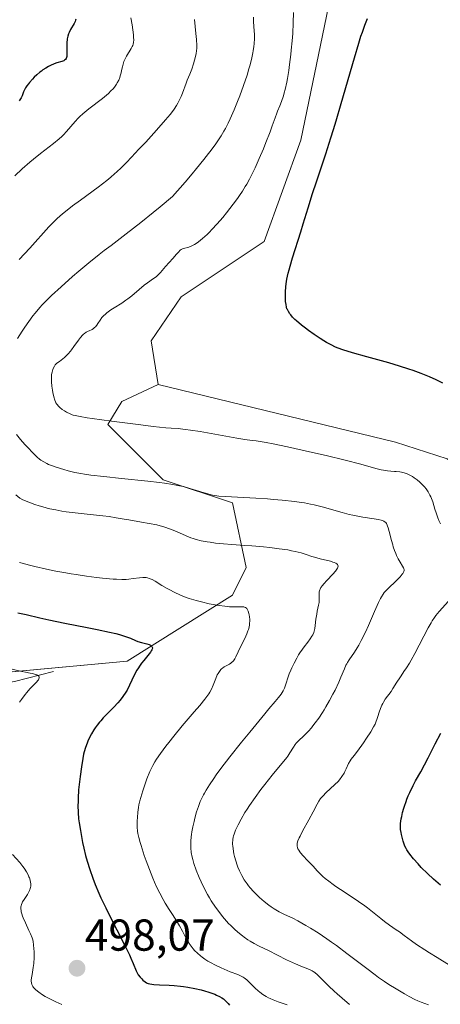
# Model space of a CAD drawing. Units: metres. Extents: x 632681 to 636172, y 4657969 to 4660348.
# Drawn here: x 633003 to 633098, y 4658707 to 4658928 of the extents above; entities that cross this region are included whole.
import ezdxf
from ezdxf.enums import TextEntityAlignment as Align

# ---------------------------------------------------------------- set-up
doc = ezdxf.new("R2010")
doc.units = ezdxf.units.M
doc.header["$MEASUREMENT"] = 0
for name, color, linetype, lineweight in [('Carátula', 7, 'Continuous', 5), ('Corriente natural lineal', 142, 'Continuous', 13), ('Cultivos herbáceos CxS', 92, 'Continuous', 0), ('Curva de nivel maestra', 36, 'Continuous', 30), ('Curva de nivel normal', 36, 'Continuous', 0), ('Matorral', 135, 'Continuous', 0), ('Matorral CxS', 135, 'Continuous', 0), ('Punto de cota en terreno', 7, 'Continuous', 0), ('Rótulo de punto de cota en terreno', 19, 'Continuous', 0), ('Suelo desnudo', 252, 'Continuous', 0), ('Suelo desnudo CxS', 43, 'Continuous', 0)]:
    doc.layers.add(name, color=color, linetype=linetype, lineweight=lineweight)
doc.styles.add('Arial', font='txt', dxfattribs={"height": 0.2})

# ---------------------------------------------------------------- blocks, each defined once
blk = doc.blocks.new('*U152')
at = {"layer": 'Matorral CxS', "color": 135, "linetype": 'Continuous', "lineweight": 0}
blk.add_polyline3d([(632801.63, 4658926.9, 477.39), (632821.28, 4658920.69, 478.76), (632840.93, 4658909.31, 479.21), (632862.65, 4658889.64, 480.7), (632878.16, 4658871.02, 482.71), (632902.98, 4658858.6, 484.29), (632920.57, 4658836.87, 481.45), (632929.88, 4658811, 485.6), (632947.46, 4658785.13, 489.54), (632964.01, 4658777.88, 485.48), (633027.26, 4658783.76, 499.04), (633050.88, 4658798.57, 505.51), (633053.99, 4658804.78, 507.72), (633050.88, 4658819.27, 514.43), (633035.37, 4658824.44, 514.82), (633022.96, 4658836.86, 519.51), (633026.06, 4658842.04, 521.22), (633034.2, 4658845.82, 522.28), (633087.49, 4658832.92, 522.54), (633099.07, 4658829.16, 522.75)], dxfattribs=at)
blk = doc.blocks.new('*U169')
at = {"layer": 'Curva de nivel normal', "color": 36, "linetype": 'Continuous', "lineweight": 0}
for points in [[(633077.2, 4658706.72, 510), (633075.51, 4658708.12, 510), (633074.43, 4658709.07, 510), (633073.75, 4658709.68, 510), (633072.53, 4658710.82, 510), (633069.97, 4658713.38, 510), (633069.36, 4658713.89, 510), (633069.04, 4658714.11, 510), (633068.82, 4658714.24, 510), (633068.35, 4658714.49, 510), (633067.84, 4658714.71, 510), (633066.65, 4658715.18, 510), (633065.02, 4658715.84, 510), (633063.06, 4658716.76, 510), (633058.99, 4658718.82, 510), (633058.2, 4658719.2, 510), (633056.77, 4658719.9, 510), (633055.79, 4658720.4, 510), (633054.85, 4658720.93, 510), (633054.38, 4658721.22, 510), (633053.55, 4658721.79, 510), (633053.12, 4658722.1, 510), (633052.48, 4658722.6, 510), (633051.51, 4658723.44, 510), (633050.53, 4658724.39, 510), (633050.03, 4658724.91, 510), (633049.14, 4658725.9, 510), (633048.7, 4658726.43, 510), (633048.03, 4658727.25, 510), (633047.06, 4658728.56, 510), (633046.14, 4658729.94, 510), (633045.71, 4658730.65, 510), (633045.29, 4658731.37, 510), (633044.52, 4658732.83, 510), (633043.84, 4658734.26, 510), (633043.44, 4658735.17, 510), (633042.76, 4658736.83, 510), (633042.22, 4658738.36, 510), (633041.97, 4658739.23, 510), (633041.83, 4658739.77, 510), (633041.65, 4658740.8, 510), (633041.55, 4658741.87, 510), (633041.53, 4658742.44, 510), (633041.55, 4658743.34, 510), (633041.64, 4658744.32, 510), (633041.71, 4658744.85, 510), (633041.8, 4658745.41, 510), (633042.02, 4658746.58, 510), (633042.29, 4658747.76, 510), (633042.48, 4658748.52, 510), (633042.86, 4658749.92, 510), (633043.26, 4658751.16, 510), (633043.5, 4658751.84, 510), (633043.67, 4658752.25, 510), (633044.01, 4658753, 510), (633044.39, 4658753.74, 510), (633044.61, 4658754.14, 510), (633045, 4658754.81, 510), (633045.76, 4658756.01, 510), (633046.69, 4658757.38, 510), (633047.27, 4658758.2, 510), (633048.31, 4658759.63, 510), (633050.33, 4658762.28, 510), (633052.92, 4658765.54, 510), (633054.77, 4658767.83, 510), (633058.18, 4658771.96, 510), (633059.08, 4658773.02, 510), (633060.5, 4658774.67, 510), (633061.26, 4658775.6, 510), (633061.83, 4658776.37, 510), (633062.06, 4658776.71, 510), (633062.25, 4658777.05, 510), (633062.55, 4658777.71, 510), (633062.71, 4658778.15, 510), (633063, 4658779.04, 510), (633063.22, 4658779.75, 510), (633063.65, 4658780.91, 510), (633063.99, 4658781.72, 510), (633064.23, 4658782.26, 510), (633064.74, 4658783.33, 510), (633065.34, 4658784.45, 510), (633065.75, 4658785.15, 510), (633066.03, 4658785.59, 510), (633066.59, 4658786.42, 510), (633067.02, 4658786.98, 510), (633067.83, 4658788.02, 510), (633068.36, 4658788.73, 510), (633068.75, 4658789.36, 510), (633068.92, 4658789.68, 510), (633069.13, 4658790.19, 510), (633069.29, 4658790.75, 510), (633069.36, 4658791.05, 510), (633069.47, 4658791.71, 510), (633069.65, 4658793.17, 510), (633069.81, 4658794.28, 510), (633069.95, 4658794.99, 510), (633070.24, 4658796.32, 510), (633070.35, 4658796.93, 510), (633070.38, 4658797.22, 510), (633070.39, 4658797.78, 510), (633070.35, 4658798.81, 510), (633070.38, 4658799.29, 510), (633070.43, 4658799.53, 510), (633070.5, 4658799.77, 510), (633070.57, 4658799.92, 510), (633070.74, 4658800.24, 510), (633071.09, 4658800.74, 510), (633071.38, 4658801.09, 510), (633072.11, 4658801.88, 510), (633073.44, 4658803.26, 510), (633074.03, 4658803.95, 510), (633074.33, 4658804.38, 510), (633074.45, 4658804.58, 510), (633074.56, 4658804.85, 510), (633074.59, 4658805.09, 510), (633074.55, 4658805.31, 510), (633074.45, 4658805.47, 510), (633074.35, 4658805.57, 510), (633074.08, 4658805.76, 510), (633073.73, 4658805.91, 510), (633073.46, 4658805.99, 510), (633072.88, 4658806.15, 510), (633070.59, 4658806.69, 510), (633069.34, 4658807.05, 510), (633068.75, 4658807.24, 510), (633067.48, 4658807.68, 510), (633066.34, 4658808.03, 510), (633064.97, 4658808.37, 510), (633064.18, 4658808.53, 510), (633063.3, 4658808.69, 510), (633061.36, 4658808.98, 510), (633059.29, 4658809.23, 510), (633057.9, 4658809.38, 510), (633055.28, 4658809.61, 510), (633053.58, 4658809.73, 510), (633050.76, 4658809.91, 510), (633048.9, 4658810.05, 510), (633047.08, 4658810.25, 510), (633045.92, 4658810.41, 510), (633045.2, 4658810.52, 510), (633043.91, 4658810.76, 510), (633042.75, 4658811.03, 510), (633042.05, 4658811.25, 510), (633041.57, 4658811.42, 510), (633040.48, 4658811.87, 510), (633038.31, 4658812.82, 510), (633036.98, 4658813.35, 510), (633035.5, 4658813.85, 510), (633034.71, 4658814.09, 510), (633033.89, 4658814.3, 510), (633032.19, 4658814.67, 510), (633030.51, 4658814.97, 510), (633027.63, 4658815.43, 510), (633026.58, 4658815.61, 510), (633024.83, 4658815.93, 510), (633023.23, 4658816.17, 510), (633021.78, 4658816.34, 510), (633018.28, 4658816.72, 510), (633015.62, 4658817.02, 510), (633013.54, 4658817.28, 510), (633012.59, 4658817.43, 510), (633011.25, 4658817.67, 510), (633009.94, 4658817.94, 510), (633009.28, 4658818.1, 510), (633008.09, 4658818.42, 510), (633007.49, 4658818.6, 510), (633006.58, 4658818.89, 510), (633005.21, 4658819.39, 510), (633003.86, 4658819.97, 510), (633003.2, 4658820.29, 510), (633002.28, 4658821.04, 510)], [(633003.05, 4658873.84, 510), (633005.4, 4658876.4, 510), (633006.63, 4658877.77, 510), (633008.48, 4658879.87, 510), (633009.69, 4658881.19, 510), (633010.89, 4658882.42, 510), (633011.58, 4658883.07, 510), (633012.77, 4658884.12, 510), (633014.18, 4658885.27, 510), (633014.98, 4658885.89, 510), (633016.78, 4658887.22, 510), (633020.77, 4658890.13, 510), (633022.71, 4658891.62, 510), (633023.61, 4658892.35, 510), (633024.45, 4658893.08, 510), (633024.98, 4658893.55, 510), (633025.95, 4658894.46, 510), (633027.22, 4658895.74, 510), (633029.13, 4658897.82, 510), (633029.82, 4658898.54, 510), (633030.85, 4658899.57, 510), (633031.49, 4658900.23, 510), (633033.82, 4658902.9, 510), (633035.9, 4658905.18, 510), (633036.93, 4658906.39, 510), (633037.24, 4658906.8, 510), (633037.83, 4658907.62, 510), (633038.35, 4658908.43, 510), (633038.66, 4658908.97, 510), (633039.2, 4658910.03, 510), (633039.38, 4658910.42, 510), (633039.69, 4658911.2, 510), (633040.49, 4658913.41, 510), (633040.76, 4658914.1, 510), (633041.33, 4658915.48, 510), (633041.75, 4658916.59, 510), (633042.14, 4658917.79, 510), (633042.37, 4658918.6, 510), (633042.73, 4658920.04, 510), (633042.86, 4658920.81, 510), (633042.9, 4658921.19, 510), (633042.91, 4658921.86, 510), (633042.81, 4658923.26, 510), (633042.68, 4658924.59, 510), (633042.35, 4658927.73, 510)]]:
    blk.add_polyline3d(points, dxfattribs=at)
blk = doc.blocks.new('*U172')
at = {"layer": 'Curva de nivel normal', "color": 36, "linetype": 'Continuous', "lineweight": 0}
for points in [[(633055.62, 4658928.25, 515), (633055.64, 4658927.37, 515), (633055.71, 4658926.07, 515), (633055.81, 4658924.34, 515), (633055.82, 4658923.47, 515), (633055.77, 4658922.3, 515), (633055.71, 4658921.69, 515), (633055.57, 4658920.73, 515), (633055.48, 4658920.22, 515), (633055.26, 4658919.15, 515), (633054.86, 4658917.55, 515), (633054.61, 4658916.68, 515), (633054.18, 4658915.27, 515), (633053.4, 4658912.92, 515), (633052.54, 4658910.58, 515), (633052.05, 4658909.35, 515), (633051.26, 4658907.44, 515), (633050.38, 4658905.47, 515), (633049.91, 4658904.49, 515), (633049.31, 4658903.3, 515), (633048.97, 4658902.67, 515), (633048.37, 4658901.65, 515), (633047.62, 4658900.5, 515), (633047.18, 4658899.86, 515), (633046.14, 4658898.43, 515), (633045.53, 4658897.63, 515), (633044.49, 4658896.3, 515), (633042.83, 4658894.26, 515), (633041.87, 4658893.12, 515), (633040.26, 4658891.23, 515), (633037.42, 4658887.98, 515), (633034.71, 4658885.72, 515), (633033.1, 4658884.4, 515), (633030.33, 4658882.16, 515), (633027.03, 4658879.6, 515), (633023.64, 4658877.05, 515), (633022.13, 4658875.9, 515), (633020.99, 4658875.01, 515), (633018.69, 4658873.16, 515), (633016.45, 4658871.28, 515), (633015.01, 4658870.05, 515), (633012.42, 4658867.76, 515), (633010.31, 4658865.8, 515), (633009.4, 4658864.92, 515), (633008.2, 4658863.67, 515), (633007.64, 4658863.07, 515), (633006.61, 4658861.86, 515), (633006.12, 4658861.24, 515), (633005.17, 4658859.97, 515), (633004.28, 4658858.69, 515), (633003.72, 4658857.83, 515), (633002.67, 4658856.14, 515)], [(633002.45, 4658834.58, 515), (633003.35, 4658833.49, 515), (633004.31, 4658832.39, 515), (633004.94, 4658831.69, 515), (633006.09, 4658830.46, 515), (633007.07, 4658829.5, 515), (633007.59, 4658829.06, 515), (633007.9, 4658828.83, 515), (633008.53, 4658828.44, 515), (633009.24, 4658828.08, 515), (633009.63, 4658827.91, 515), (633010.27, 4658827.64, 515), (633011.36, 4658827.25, 515), (633013.08, 4658826.72, 515), (633014.03, 4658826.46, 515), (633015.5, 4658826.11, 515), (633016.9, 4658825.83, 515), (633017.7, 4658825.69, 515), (633019.13, 4658825.49, 515), (633022.04, 4658825.15, 515), (633026.03, 4658824.74, 515), (633031.9, 4658824.12, 515), (633034.52, 4658823.82, 515), (633035.64, 4658823.67, 515), (633037.54, 4658823.38, 515), (633039.05, 4658823.09, 515), (633039.9, 4658822.91, 515), (633041.35, 4658822.52, 515), (633042.8, 4658822.07, 515), (633044.56, 4658821.5, 515), (633045.37, 4658821.26, 515), (633046.42, 4658821.01, 515), (633046.96, 4658820.91, 515), (633047.82, 4658820.79, 515), (633049.33, 4658820.66, 515), (633056.14, 4658820.32, 515), (633058.75, 4658820.14, 515), (633060.1, 4658820.04, 515), (633062.08, 4658819.86, 515), (633064.81, 4658819.56, 515), (633066.36, 4658819.35, 515), (633067.07, 4658819.24, 515), (633068.4, 4658818.99, 515), (633069.26, 4658818.8, 515), (633071.02, 4658818.36, 515), (633075.54, 4658817.08, 515), (633077.12, 4658816.68, 515), (633077.9, 4658816.5, 515), (633078.66, 4658816.34, 515), (633080.13, 4658816.07, 515), (633082.67, 4658815.69, 515), (633083.64, 4658815.53, 515), (633084.31, 4658815.38, 515), (633084.58, 4658815.3, 515), (633084.91, 4658815.15, 515), (633085.19, 4658814.95, 515), (633085.3, 4658814.83, 515), (633085.46, 4658814.62, 515), (633085.55, 4658814.45, 515), (633085.73, 4658814.05, 515), (633085.86, 4658813.69, 515), (633086.11, 4658812.82, 515), (633086.61, 4658810.84, 515), (633086.87, 4658809.87, 515), (633087, 4658809.42, 515), (633087.27, 4658808.61, 515), (633087.55, 4658807.9, 515), (633087.74, 4658807.47, 515), (633088.13, 4658806.69, 515), (633088.57, 4658805.93, 515), (633089.1, 4658805.08, 515), (633089.29, 4658804.72, 515), (633089.4, 4658804.43, 515), (633089.43, 4658804.29, 515), (633089.43, 4658804.07, 515), (633089.37, 4658803.83, 515), (633089.31, 4658803.7, 515), (633089.14, 4658803.41, 515), (633089.02, 4658803.25, 515), (633088.8, 4658802.98, 515), (633088.53, 4658802.67, 515), (633087.86, 4658801.98, 515), (633085.66, 4658799.85, 515), (633084.98, 4658799.13, 515), (633084.71, 4658798.79, 515), (633084.32, 4658798.19, 515), (633084.12, 4658797.82, 515), (633083.67, 4658796.89, 515), (633082.79, 4658794.91, 515), (633081.41, 4658791.75, 515), (633080.73, 4658790.24, 515), (633079.81, 4658788.35, 515), (633079.26, 4658787.33, 515), (633078.92, 4658786.74, 515), (633078.29, 4658785.74, 515), (633077.07, 4658784.04, 515), (633076.72, 4658783.47, 515), (633076.54, 4658783.16, 515), (633076.38, 4658782.82, 515), (633076.04, 4658782.05, 515), (633075.25, 4658780.15, 515), (633074.75, 4658779, 515), (633073.92, 4658777.26, 515), (633073.45, 4658776.33, 515), (633072.69, 4658774.91, 515), (633071.89, 4658773.52, 515), (633071.49, 4658772.84, 515), (633071.08, 4658772.2, 515), (633070.28, 4658770.98, 515), (633069.48, 4658769.88, 515), (633068.96, 4658769.22, 515), (633068.62, 4658768.8, 515), (633067.96, 4658768.06, 515), (633067.6, 4658767.68, 515), (633066.91, 4658767.01, 515), (633065.69, 4658765.87, 515), (633065.19, 4658765.32, 515), (633064.97, 4658765.03, 515), (633064.57, 4658764.44, 515), (633063.79, 4658763.15, 515), (633063.33, 4658762.46, 515), (633063.07, 4658762.1, 515), (633062.45, 4658761.34, 515), (633060.83, 4658759.42, 515), (633059.78, 4658758.16, 515), (633058.15, 4658756.08, 515), (633057.27, 4658754.92, 515), (633055.97, 4658753.14, 515), (633054.74, 4658751.39, 515), (633054.18, 4658750.56, 515), (633053.68, 4658749.76, 515), (633052.82, 4658748.31, 515), (633052.15, 4658747.03, 515), (633051.79, 4658746.27, 515), (633051.59, 4658745.8, 515), (633051.28, 4658744.95, 515), (633051.15, 4658744.52, 515), (633051.08, 4658744.26, 515), (633050.98, 4658743.75, 515), (633050.95, 4658743.51, 515), (633050.92, 4658743.04, 515), (633050.93, 4658742.58, 515), (633050.95, 4658742.27, 515), (633051.03, 4658741.61, 515), (633051.24, 4658740.5, 515), (633051.37, 4658739.9, 515), (633051.63, 4658738.96, 515), (633051.94, 4658738, 515), (633052.12, 4658737.52, 515), (633052.48, 4658736.67, 515), (633052.68, 4658736.25, 515), (633053.01, 4658735.62, 515), (633053.55, 4658734.7, 515), (633054.17, 4658733.8, 515), (633054.51, 4658733.35, 515), (633054.87, 4658732.91, 515), (633055.63, 4658732.06, 515), (633056.43, 4658731.25, 515), (633056.97, 4658730.74, 515), (633058.04, 4658729.81, 515), (633059.06, 4658729, 515), (633059.56, 4658728.64, 515), (633060.29, 4658728.15, 515), (633060.65, 4658727.92, 515), (633061.39, 4658727.5, 515), (633062.56, 4658726.92, 515), (633064.42, 4658726.04, 515), (633065.56, 4658725.46, 515), (633067.36, 4658724.46, 515), (633068.4, 4658723.85, 515), (633070.12, 4658722.76, 515), (633072.06, 4658721.46, 515), (633073.12, 4658720.71, 515), (633074.23, 4658719.91, 515), (633076.55, 4658718.18, 515), (633081.05, 4658714.75, 515), (633082.92, 4658713.34, 515), (633083.7, 4658712.77, 515), (633084.99, 4658711.87, 515), (633085.99, 4658711.22, 515), (633087.65, 4658710.21, 515), (633089.48, 4658709.09, 515), (633090.58, 4658708.48, 515), (633091.84, 4658707.84, 515), (633092.54, 4658707.53, 515), (633093.28, 4658707.21, 515), (633094.87, 4658706.61, 515)]]:
    blk.add_polyline3d(points, dxfattribs=at)
blk = doc.blocks.new('*U185')
at = {"layer": 'Curva de nivel normal', "color": 36, "linetype": 'Continuous', "lineweight": 0}
for points in [[(633099.64, 4658715.55, 520), (633096.84, 4658717.21, 520), (633095.12, 4658718.29, 520), (633094.06, 4658718.96, 520), (633092.22, 4658720.19, 520), (633091.12, 4658720.96, 520), (633089.43, 4658722.21, 520), (633088.38, 4658723, 520), (633087.67, 4658723.49, 520), (633086.18, 4658724.51, 520), (633085.01, 4658725.36, 520), (633084.2, 4658726.01, 520), (633082.35, 4658727.51, 520), (633081.23, 4658728.37, 520), (633080.6, 4658728.83, 520), (633079.2, 4658729.8, 520), (633076.18, 4658731.8, 520), (633074.11, 4658733.18, 520), (633073.52, 4658733.59, 520), (633072.51, 4658734.34, 520), (633071.68, 4658735.01, 520), (633071.21, 4658735.41, 520), (633070.41, 4658736.16, 520), (633069.9, 4658736.7, 520), (633068.98, 4658737.73, 520), (633068.28, 4658738.5, 520), (633067.78, 4658739.02, 520), (633066.78, 4658740.04, 520), (633066.17, 4658740.73, 520), (633066.01, 4658740.93, 520), (633065.77, 4658741.31, 520), (633065.6, 4658741.66, 520), (633065.53, 4658741.87, 520), (633065.44, 4658742.27, 520), (633065.41, 4658742.53, 520), (633065.42, 4658742.67, 520), (633065.46, 4658742.92, 520), (633065.6, 4658743.4, 520), (633065.89, 4658744.08, 520), (633066.09, 4658744.51, 520), (633066.64, 4658745.59, 520), (633068.03, 4658748.14, 520), (633069, 4658749.94, 520), (633069.89, 4658751.66, 520), (633070.27, 4658752.31, 520), (633070.69, 4658752.91, 520), (633070.94, 4658753.22, 520), (633071.23, 4658753.53, 520), (633071.87, 4658754.18, 520), (633073.88, 4658756.04, 520), (633074.59, 4658756.75, 520), (633074.94, 4658757.15, 520), (633075.48, 4658757.86, 520), (633075.94, 4658758.58, 520), (633076.15, 4658758.96, 520), (633076.44, 4658759.55, 520), (633076.98, 4658760.79, 520), (633077.29, 4658761.37, 520), (633077.53, 4658761.74, 520), (633078.19, 4658762.59, 520), (633078.93, 4658763.55, 520), (633080.28, 4658765.42, 520), (633080.99, 4658766.45, 520), (633081.93, 4658767.88, 520), (633082.59, 4658769, 520), (633082.9, 4658769.62, 520), (633083.07, 4658770.02, 520), (633083.38, 4658770.84, 520), (633083.53, 4658771.31, 520), (633083.86, 4658772.32, 520), (633084.13, 4658773.1, 520), (633084.45, 4658773.86, 520), (633084.62, 4658774.22, 520), (633084.8, 4658774.56, 520), (633085.19, 4658775.19, 520), (633086.49, 4658776.97, 520), (633086.92, 4658777.63, 520), (633087.77, 4658779.01, 520), (633088.43, 4658780.04, 520), (633088.73, 4658780.48, 520), (633089.39, 4658781.4, 520), (633089.96, 4658782.24, 520), (633090.62, 4658783.31, 520), (633090.99, 4658783.95, 520), (633091.83, 4658785.47, 520), (633094.85, 4658791.21, 520), (633095.48, 4658792.34, 520), (633095.75, 4658792.8, 520), (633096.25, 4658793.56, 520), (633096.57, 4658794, 520), (633097.29, 4658794.86, 520), (633099.41, 4658797.22, 520)], [(633097.61, 4658814.53, 520), (633097.24, 4658815.33, 520), (633097.02, 4658815.88, 520), (633096.61, 4658817, 520), (633096.34, 4658817.84, 520), (633095.85, 4658819.46, 520), (633095.57, 4658820.25, 520), (633095.4, 4658820.63, 520), (633095.22, 4658821, 520), (633094.82, 4658821.72, 520), (633094.35, 4658822.4, 520), (633094.01, 4658822.83, 520), (633093.77, 4658823.11, 520), (633093.27, 4658823.64, 520), (633092.98, 4658823.92, 520), (633092.36, 4658824.43, 520), (633091.72, 4658824.89, 520), (633091.29, 4658825.16, 520), (633091, 4658825.33, 520), (633090.42, 4658825.61, 520), (633090.1, 4658825.75, 520), (633089.47, 4658825.97, 520), (633088.85, 4658826.13, 520), (633088.44, 4658826.21, 520), (633087.64, 4658826.31, 520), (633087.26, 4658826.33, 520), (633086.43, 4658826.38, 520), (633085.7, 4658826.46, 520), (633084.81, 4658826.6, 520), (633084.29, 4658826.7, 520), (633083.06, 4658827.01, 520), (633079.69, 4658827.92, 520), (633076.22, 4658828.83, 520), (633071.92, 4658829.87, 520), (633068.86, 4658830.57, 520), (633063.22, 4658831.82, 520), (633060.07, 4658832.48, 520), (633058.47, 4658832.79, 520), (633057.6, 4658832.95, 520), (633056.19, 4658833.18, 520), (633055.35, 4658833.29, 520), (633053.69, 4658833.5, 520), (633051.91, 4658833.77, 520), (633043.63, 4658835.25, 520), (633041.49, 4658835.6, 520), (633040.39, 4658835.76, 520), (633039.77, 4658835.83, 520), (633038.71, 4658835.93, 520), (633037.14, 4658836.03, 520), (633035.95, 4658836.12, 520), (633033.12, 4658836.42, 520), (633030.32, 4658836.75, 520), (633023.73, 4658837.59, 520), (633019.4, 4658838.19, 520), (633018.31, 4658838.36, 520), (633016.69, 4658838.63, 520), (633015.63, 4658838.84, 520), (633015.16, 4658838.97, 520), (633014.91, 4658839.05, 520), (633014.49, 4658839.21, 520), (633013.62, 4658839.64, 520), (633013.21, 4658839.88, 520), (633012.65, 4658840.25, 520), (633012.18, 4658840.64, 520), (633011.91, 4658840.89, 520), (633011.48, 4658841.4, 520), (633011.26, 4658841.74, 520), (633011.16, 4658841.93, 520), (633011.02, 4658842.29, 520), (633010.8, 4658843.05, 520), (633010.59, 4658844.01, 520), (633010.49, 4658844.57, 520), (633010.36, 4658845.48, 520), (633010.28, 4658846.41, 520), (633010.26, 4658846.88, 520), (633010.27, 4658847.68, 520), (633010.31, 4658848.06, 520), (633010.41, 4658848.63, 520), (633010.57, 4658849.18, 520), (633010.68, 4658849.44, 520), (633010.97, 4658849.96, 520), (633011.14, 4658850.22, 520), (633011.45, 4658850.59, 520), (633012.09, 4658851.02, 520), (633012.47, 4658851.31, 520), (633013.17, 4658851.88, 520), (633013.48, 4658852.16, 520), (633014.03, 4658852.73, 520), (633014.52, 4658853.28, 520), (633014.8, 4658853.64, 520), (633015.33, 4658854.35, 520), (633016.34, 4658855.78, 520), (633016.79, 4658856.39, 520), (633017.23, 4658856.9, 520), (633017.44, 4658857.11, 520), (633017.66, 4658857.29, 520), (633018.09, 4658857.57, 520), (633018.37, 4658857.71, 520), (633018.9, 4658857.94, 520), (633019.26, 4658858.09, 520), (633019.42, 4658858.18, 520), (633019.71, 4658858.37, 520), (633019.96, 4658858.59, 520), (633020.13, 4658858.76, 520), (633020.44, 4658859.16, 520), (633020.68, 4658859.5, 520), (633021.18, 4658860.25, 520), (633021.61, 4658860.83, 520), (633022.04, 4658861.32, 520), (633022.3, 4658861.56, 520), (633022.74, 4658861.94, 520), (633023.6, 4658862.56, 520), (633024.32, 4658863.03, 520), (633026.04, 4658864.11, 520), (633026.95, 4658864.72, 520), (633027.4, 4658865.05, 520), (633028.28, 4658865.73, 520), (633029.94, 4658867.12, 520), (633031.1, 4658868.08, 520), (633031.84, 4658868.63, 520), (633033.18, 4658869.58, 520), (633033.77, 4658870.02, 520), (633034.04, 4658870.25, 520), (633034.29, 4658870.48, 520), (633034.74, 4658870.96, 520), (633035.87, 4658872.33, 520), (633037.52, 4658874.11, 520), (633038.33, 4658875.09, 520), (633038.76, 4658875.55, 520), (633039.19, 4658875.94, 520), (633039.42, 4658876.1, 520), (633039.56, 4658876.18, 520), (633039.87, 4658876.31, 520), (633040.18, 4658876.41, 520), (633040.87, 4658876.59, 520), (633041.45, 4658876.77, 520), (633041.78, 4658876.91, 520), (633042.4, 4658877.24, 520), (633042.74, 4658877.46, 520), (633043.29, 4658877.84, 520), (633044.19, 4658878.57, 520), (633045.2, 4658879.49, 520), (633045.74, 4658880.03, 520), (633046.3, 4658880.61, 520), (633047.49, 4658881.91, 520), (633048.72, 4658883.33, 520), (633049.53, 4658884.32, 520), (633051.09, 4658886.3, 520), (633052.04, 4658887.58, 520), (633052.49, 4658888.22, 520), (633053.14, 4658889.2, 520), (633053.78, 4658890.22, 520), (633054.09, 4658890.76, 520), (633054.72, 4658891.88, 520), (633055.03, 4658892.47, 520), (633055.5, 4658893.41, 520), (633055.98, 4658894.42, 520), (633056.93, 4658896.55, 520), (633057.85, 4658898.72, 520), (633058.4, 4658900.1, 520), (633059.33, 4658902.5, 520), (633059.82, 4658903.84, 520), (633060.45, 4658905.64, 520), (633060.84, 4658906.69, 520), (633061.04, 4658907.18, 520), (633061.52, 4658908.33, 520), (633061.92, 4658909.36, 520), (633062.32, 4658910.59, 520), (633062.52, 4658911.28, 520), (633062.71, 4658912.03, 520), (633063.08, 4658913.7, 520), (633063.24, 4658914.52, 520), (633063.53, 4658916.25, 520), (633063.73, 4658917.64, 520), (633064, 4658919.85, 520), (633064.11, 4658920.87, 520), (633064.3, 4658922.97, 520), (633064.42, 4658924.58, 520), (633064.56, 4658926.98, 520), (633064.63, 4658929.33, 520)]]:
    blk.add_polyline3d(points, dxfattribs=at)
blk = doc.blocks.new('*U191')
at = {"layer": 'Curva de nivel normal', "color": 36, "linetype": 'Continuous', "lineweight": 0}
for points in [[(633001.42, 4658781.95, 495), (633003.6, 4658781.46, 495), (633004.42, 4658781.3, 495), (633005.53, 4658781.08, 495), (633006.05, 4658780.96, 495), (633006.72, 4658780.77, 495), (633006.98, 4658780.67, 495), (633007.23, 4658780.53, 495), (633007.33, 4658780.46, 495), (633007.44, 4658780.34, 495), (633007.5, 4658780.21, 495), (633007.52, 4658780.03, 495), (633007.45, 4658779.78, 495), (633007.33, 4658779.57, 495), (633007.22, 4658779.41, 495), (633006.92, 4658779.06, 495), (633005.43, 4658777.51, 495), (633004.75, 4658776.72, 495), (633004.37, 4658776.25, 495), (633003.56, 4658775.16, 495), (633003.13, 4658774.53, 495)], [(633001.55, 4658740.36, 495), (633003.16, 4658738.56, 495), (633003.87, 4658737.68, 495), (633004.17, 4658737.27, 495), (633004.67, 4658736.5, 495), (633005.04, 4658735.8, 495), (633005.23, 4658735.36, 495), (633005.33, 4658735.09, 495), (633005.49, 4658734.57, 495), (633005.59, 4658734.09, 495), (633005.62, 4658733.86, 495), (633005.64, 4658733.53, 495), (633005.62, 4658733.2, 495), (633005.59, 4658733.03, 495), (633005.5, 4658732.69, 495), (633005.45, 4658732.52, 495), (633005.33, 4658732.25, 495), (633005.19, 4658731.98, 495), (633004.86, 4658731.4, 495), (633004.12, 4658730.27, 495), (633003.81, 4658729.77, 495), (633003.7, 4658729.55, 495), (633003.53, 4658729.15, 495), (633003.45, 4658728.81, 495), (633003.42, 4658728.6, 495), (633003.42, 4658728.19, 495), (633003.45, 4658727.76, 495), (633003.5, 4658727.51, 495), (633003.61, 4658727.06, 495), (633003.8, 4658726.51, 495), (633003.92, 4658726.18, 495), (633004.44, 4658725, 495), (633005.23, 4658723.29, 495), (633005.57, 4658722.54, 495), (633005.93, 4658721.67, 495), (633006.07, 4658721.18, 495), (633006.15, 4658720.86, 495), (633006.25, 4658720.12, 495), (633006.34, 4658719.17, 495), (633006.37, 4658718.62, 495), (633006.39, 4658717.75, 495), (633006.37, 4658716.83, 495), (633006.34, 4658716.38, 495), (633006.3, 4658715.92, 495), (633006.19, 4658715.03, 495), (633005.91, 4658713.4, 495), (633005.8, 4658712.7, 495), (633005.74, 4658712.15, 495), (633005.73, 4658711.9, 495), (633005.76, 4658711.55, 495), (633005.84, 4658711.21, 495), (633005.91, 4658711.04, 495), (633006.09, 4658710.71, 495), (633006.22, 4658710.54, 495), (633006.45, 4658710.28, 495), (633006.74, 4658710.01, 495), (633007.45, 4658709.45, 495), (633008.29, 4658708.88, 495), (633008.88, 4658708.52, 495), (633010.06, 4658707.87, 495), (633011.27, 4658707.3, 495), (633012.6, 4658706.73, 495)]]:
    blk.add_polyline3d(points, dxfattribs=at)
blk = doc.blocks.new('*U192')
at = {"layer": 'Curva de nivel normal', "color": 36, "linetype": 'Continuous', "lineweight": 0}
for points in [[(633028.07, 4658928.11, 505), (633028.36, 4658926.55, 505), (633028.54, 4658925.38, 505), (633028.67, 4658924.3, 505), (633028.71, 4658923.83, 505), (633028.74, 4658923.05, 505), (633028.72, 4658922.73, 505), (633028.69, 4658922.54, 505), (633028.62, 4658922.19, 505), (633028.52, 4658921.87, 505), (633028.42, 4658921.67, 505), (633028.2, 4658921.25, 505), (633027.14, 4658919.53, 505), (633026.8, 4658918.91, 505), (633026.53, 4658918.31, 505), (633026.34, 4658917.71, 505), (633026.19, 4658917.11, 505), (633026, 4658916.25, 505), (633025.9, 4658915.78, 505), (633025.72, 4658915.09, 505), (633025.6, 4658914.72, 505), (633025.37, 4658914.14, 505), (633025.06, 4658913.53, 505), (633024.87, 4658913.21, 505), (633024.4, 4658912.55, 505), (633024.11, 4658912.21, 505), (633023.62, 4658911.69, 505), (633023.05, 4658911.15, 505), (633022.63, 4658910.78, 505), (633021.7, 4658910.04, 505), (633018.69, 4658907.72, 505), (633017.74, 4658906.94, 505), (633017.3, 4658906.55, 505), (633016.68, 4658905.97, 505), (633016.29, 4658905.58, 505), (633015.58, 4658904.82, 505), (633013.64, 4658902.57, 505), (633012.96, 4658901.85, 505), (633012.6, 4658901.49, 505), (633012.03, 4658900.96, 505), (633010.76, 4658899.91, 505), (633007.85, 4658897.66, 505), (633006.25, 4658896.39, 505), (633005.41, 4658895.69, 505), (633003.72, 4658894.21, 505), (633002.03, 4658892.67, 505)], [(633003.13, 4658805.91, 505), (633004.56, 4658805.48, 505), (633005.37, 4658805.26, 505), (633006.53, 4658804.96, 505), (633009.14, 4658804.37, 505), (633011.28, 4658803.94, 505), (633013.53, 4658803.53, 505), (633014.68, 4658803.34, 505), (633015.85, 4658803.16, 505), (633018.16, 4658802.83, 505), (633020.38, 4658802.55, 505), (633021.76, 4658802.4, 505), (633024.14, 4658802.18, 505), (633024.87, 4658802.14, 505), (633026.09, 4658802.09, 505), (633027.06, 4658802.1, 505), (633027.61, 4658802.14, 505), (633028.59, 4658802.26, 505), (633030.05, 4658802.47, 505), (633030.78, 4658802.52, 505), (633031.26, 4658802.51, 505), (633031.5, 4658802.49, 505), (633031.85, 4658802.43, 505), (633032.2, 4658802.33, 505), (633032.43, 4658802.25, 505), (633032.88, 4658802.05, 505), (633033.57, 4658801.67, 505), (633035.08, 4658800.73, 505), (633036.23, 4658800.06, 505), (633036.84, 4658799.72, 505), (633037.79, 4658799.23, 505), (633039.24, 4658798.55, 505), (633040.52, 4658798.03, 505), (633041.17, 4658797.8, 505), (633042.2, 4658797.47, 505), (633042.75, 4658797.32, 505), (633043.92, 4658797.02, 505), (633045.65, 4658796.64, 505), (633046.55, 4658796.46, 505), (633047.89, 4658796.24, 505), (633049.16, 4658796.06, 505), (633049.73, 4658796.01, 505), (633050.27, 4658795.97, 505), (633051.2, 4658795.93, 505), (633052.6, 4658795.95, 505), (633053.12, 4658795.95, 505), (633053.49, 4658795.91, 505), (633053.64, 4658795.87, 505), (633053.85, 4658795.78, 505), (633054.04, 4658795.64, 505), (633054.12, 4658795.56, 505), (633054.23, 4658795.4, 505), (633054.3, 4658795.27, 505), (633054.44, 4658794.97, 505), (633054.6, 4658794.46, 505), (633054.66, 4658794.16, 505), (633054.74, 4658793.66, 505), (633054.78, 4658793.11, 505), (633054.78, 4658792.82, 505), (633054.75, 4658792.2, 505), (633054.71, 4658791.88, 505), (633054.62, 4658791.38, 505), (633054.48, 4658790.88, 505), (633054.37, 4658790.53, 505), (633054.11, 4658789.84, 505), (633053.66, 4658788.81, 505), (633052.72, 4658786.93, 505), (633052.17, 4658785.82, 505), (633051.64, 4658784.72, 505), (633051.41, 4658784.3, 505), (633051.11, 4658783.85, 505), (633050.96, 4658783.66, 505), (633050.71, 4658783.42, 505), (633050.57, 4658783.3, 505), (633050.25, 4658783.1, 505), (633049.07, 4658782.46, 505), (633048.66, 4658782.19, 505), (633048.47, 4658782.03, 505), (633048.29, 4658781.86, 505), (633047.96, 4658781.46, 505), (633047.66, 4658780.99, 505), (633047.47, 4658780.64, 505), (633047.14, 4658779.84, 505), (633046.59, 4658778.37, 505), (633046.17, 4658777.47, 505), (633045.79, 4658776.78, 505), (633045.56, 4658776.42, 505), (633045.16, 4658775.83, 505), (633044.7, 4658775.2, 505), (633043.6, 4658773.83, 505), (633042.34, 4658772.34, 505), (633040.54, 4658770.27, 505), (633039.64, 4658769.23, 505), (633037.76, 4658766.95, 505), (633036.63, 4658765.52, 505), (633035.95, 4658764.64, 505), (633034.78, 4658763.06, 505), (633033.88, 4658761.76, 505), (633033.51, 4658761.19, 505), (633033.03, 4658760.35, 505), (633032.8, 4658759.91, 505), (633032.37, 4658758.99, 505), (633031.71, 4658757.37, 505), (633031.28, 4658756.21, 505), (633030.76, 4658754.65, 505), (633030.53, 4658753.9, 505), (633030.12, 4658752.39, 505), (633029.92, 4658751.48, 505), (633029.82, 4658750.91, 505), (633029.66, 4658749.83, 505), (633029.55, 4658748.68, 505), (633029.51, 4658747.95, 505), (633029.51, 4658747.47, 505), (633029.53, 4658746.53, 505), (633029.61, 4658745.6, 505), (633029.68, 4658745.08, 505), (633029.87, 4658744.18, 505), (633030.18, 4658743.04, 505), (633030.38, 4658742.36, 505), (633031.09, 4658740.17, 505), (633031.53, 4658738.93, 505), (633032.25, 4658736.99, 505), (633033.02, 4658735.07, 505), (633033.42, 4658734.15, 505), (633033.81, 4658733.29, 505), (633034.59, 4658731.7, 505), (633035.34, 4658730.29, 505), (633035.82, 4658729.46, 505), (633036.72, 4658728, 505), (633037.59, 4658726.65, 505), (633038.59, 4658725.11, 505), (633039.04, 4658724.36, 505), (633039.69, 4658723.14, 505), (633040.52, 4658721.51, 505), (633040.95, 4658720.76, 505), (633041.17, 4658720.41, 505), (633041.63, 4658719.78, 505), (633042.1, 4658719.2, 505), (633042.41, 4658718.85, 505), (633043.06, 4658718.21, 505), (633043.72, 4658717.61, 505), (633044.08, 4658717.32, 505), (633044.68, 4658716.89, 505), (633045.4, 4658716.44, 505), (633045.81, 4658716.2, 505), (633047.26, 4658715.45, 505), (633048.33, 4658714.94, 505), (633049.05, 4658714.62, 505), (633050.42, 4658714.05, 505), (633052.13, 4658713.4, 505), (633052.85, 4658713.08, 505), (633053.3, 4658712.84, 505), (633053.52, 4658712.71, 505), (633053.84, 4658712.49, 505), (633054.15, 4658712.24, 505), (633054.76, 4658711.67, 505), (633056, 4658710.38, 505), (633056.66, 4658709.76, 505), (633057.01, 4658709.47, 505), (633057.74, 4658708.93, 505), (633058.5, 4658708.47, 505), (633059.01, 4658708.19, 505), (633059.35, 4658708.02, 505), (633060.03, 4658707.72, 505), (633061.15, 4658707.3, 505), (633062.54, 4658706.85, 505), (633063.18, 4658706.64, 505)]]:
    blk.add_polyline3d(points, dxfattribs=at)
blk = doc.blocks.new('*U197')
at = {"layer": 'Curva de nivel maestra', "color": 36, "linetype": 'Continuous', "lineweight": 30}
for points in [[(633015.75, 4658927.81, 500), (633015.68, 4658927.56, 500), (633015.58, 4658927.31, 500), (633015.35, 4658926.84, 500), (633014.54, 4658925.47, 500), (633014.23, 4658924.85, 500), (633014.1, 4658924.52, 500), (633013.94, 4658923.99, 500), (633013.82, 4658923.41, 500), (633013.78, 4658923.09, 500), (633013.76, 4658922.75, 500), (633013.73, 4658922.03, 500), (633013.76, 4658920.02, 500), (633013.73, 4658919.4, 500), (633013.68, 4658919.17, 500), (633013.61, 4658918.97, 500), (633013.46, 4658918.77, 500), (633013.2, 4658918.58, 500), (633013.02, 4658918.49, 500), (633012.58, 4658918.32, 500), (633011.49, 4658917.98, 500), (633010.88, 4658917.77, 500), (633010.05, 4658917.42, 500), (633009.63, 4658917.21, 500), (633008.99, 4658916.84, 500), (633008.34, 4658916.41, 500), (633008.01, 4658916.17, 500), (633007.68, 4658915.91, 500), (633007.02, 4658915.35, 500), (633006.39, 4658914.76, 500), (633006, 4658914.36, 500), (633005.31, 4658913.6, 500), (633005.09, 4658913.33, 500), (633004.73, 4658912.83, 500), (633004.44, 4658912.37, 500), (633004.28, 4658912.08, 500), (633004.02, 4658911.5, 500), (633003.69, 4658910.61, 500), (633003.49, 4658910.16, 500), (633003.2, 4658909.7, 500), (633003.02, 4658909.47, 500)], [(633002.74, 4658794.57, 500), (633004.57, 4658794.19, 500), (633007.7, 4658793.45, 500), (633009.7, 4658793.02, 500), (633013.24, 4658792.3, 500), (633018.26, 4658791.32, 500), (633020.54, 4658790.87, 500), (633023.31, 4658790.27, 500), (633024.75, 4658789.92, 500), (633025.57, 4658789.7, 500), (633026.88, 4658789.3, 500), (633027.98, 4658788.87, 500), (633029.11, 4658788.38, 500), (633029.65, 4658788.18, 500), (633030.52, 4658787.92, 500), (633031.68, 4658787.62, 500), (633032.17, 4658787.46, 500), (633032.53, 4658787.3, 500), (633032.67, 4658787.21, 500), (633032.83, 4658787.05, 500), (633032.91, 4658786.85, 500), (633032.92, 4658786.74, 500), (633032.87, 4658786.47, 500), (633032.81, 4658786.32, 500), (633032.67, 4658786.06, 500), (633032.47, 4658785.76, 500), (633031.93, 4658785.05, 500), (633031, 4658783.92, 500), (633030.51, 4658783.28, 500), (633030.02, 4658782.6, 500), (633029.79, 4658782.25, 500), (633029.47, 4658781.71, 500), (633028.87, 4658780.59, 500), (633027.79, 4658778.34, 500), (633027.24, 4658777.27, 500), (633026.95, 4658776.77, 500), (633026.32, 4658775.83, 500), (633025.66, 4658774.96, 500), (633025.2, 4658774.42, 500), (633024.27, 4658773.4, 500), (633023.23, 4658772.34, 500), (633021.91, 4658771.02, 500), (633021.32, 4658770.38, 500), (633021.04, 4658770.06, 500), (633020.52, 4658769.41, 500), (633020.06, 4658768.76, 500), (633019.77, 4658768.32, 500), (633019.26, 4658767.45, 500), (633018.75, 4658766.45, 500), (633018.45, 4658765.78, 500), (633018.27, 4658765.32, 500), (633017.93, 4658764.39, 500), (633017.64, 4658763.4, 500), (633017.5, 4658762.84, 500), (633017.29, 4658761.88, 500), (633016.98, 4658760.02, 500), (633016.69, 4658757.88, 500), (633016.56, 4658756.69, 500), (633016.38, 4658754.84, 500), (633016.27, 4658753.02, 500), (633016.24, 4658752.15, 500), (633016.23, 4658751.33, 500), (633016.27, 4658749.8, 500), (633016.38, 4658748.39, 500), (633016.49, 4658747.49, 500), (633016.76, 4658745.72, 500), (633017.25, 4658743.05, 500), (633017.51, 4658741.79, 500), (633017.9, 4658740.13, 500), (633018.27, 4658738.85, 500), (633018.9, 4658736.98, 500), (633019.53, 4658735.02, 500), (633020.07, 4658733.59, 500), (633020.9, 4658731.68, 500), (633021.36, 4658730.67, 500), (633022.45, 4658728.41, 500), (633023.39, 4658726.52, 500), (633024.95, 4658723.45, 500), (633026.96, 4658719.48, 500), (633027.76, 4658717.81, 500), (633028.09, 4658717.1, 500), (633028.6, 4658715.91, 500), (633029.3, 4658714.25, 500), (633029.6, 4658713.64, 500), (633029.77, 4658713.37, 500), (633030.15, 4658712.86, 500), (633030.54, 4658712.43, 500), (633030.8, 4658712.17, 500), (633031.3, 4658711.77, 500), (633031.59, 4658711.58, 500), (633031.74, 4658711.5, 500), (633031.97, 4658711.41, 500), (633032.38, 4658711.31, 500), (633033.26, 4658711.22, 500), (633034.55, 4658711.15, 500), (633036.69, 4658711.04, 500), (633037.8, 4658710.97, 500), (633039.21, 4658710.84, 500), (633039.9, 4658710.76, 500), (633040.92, 4658710.61, 500), (633042.48, 4658710.31, 500), (633043.89, 4658709.97, 500), (633044.59, 4658709.78, 500), (633045.6, 4658709.48, 500), (633046.52, 4658709.16, 500), (633046.94, 4658709, 500), (633047.32, 4658708.83, 500), (633047.98, 4658708.51, 500), (633048.53, 4658708.17, 500), (633048.86, 4658707.94, 500), (633049.44, 4658707.46, 500), (633049.97, 4658706.9, 500), (633050.23, 4658706.58, 500)]]:
    blk.add_polyline3d(points, dxfattribs=at)
blk = doc.blocks.new('*U198')
at = {"layer": 'Curva de nivel maestra', "color": 36, "linetype": 'Continuous', "lineweight": 30}
for points in [[(633097.58, 4658733.45, 525), (633096.03, 4658734.8, 525), (633094.64, 4658736.07, 525), (633093.26, 4658737.47, 525), (633092.55, 4658738.23, 525), (633091.55, 4658739.37, 525), (633090.68, 4658740.46, 525), (633090.33, 4658740.95, 525), (633090.03, 4658741.41, 525), (633089.87, 4658741.69, 525), (633089.6, 4658742.22, 525), (633089.33, 4658742.91, 525), (633089.21, 4658743.32, 525), (633088.83, 4658744.86, 525), (633088.74, 4658745.28, 525), (633088.64, 4658745.99, 525), (633088.62, 4658746.54, 525), (633088.62, 4658746.84, 525), (633088.65, 4658747.34, 525), (633088.79, 4658748.35, 525), (633088.89, 4658748.91, 525), (633089.1, 4658749.8, 525), (633089.36, 4658750.75, 525), (633089.51, 4658751.24, 525), (633089.86, 4658752.24, 525), (633090.05, 4658752.75, 525), (633090.36, 4658753.52, 525), (633090.71, 4658754.29, 525), (633091.47, 4658755.84, 525), (633092.01, 4658756.87, 525), (633093.15, 4658758.94, 525), (633094, 4658760.49, 525), (633094.82, 4658762.05, 525), (633096.41, 4658765.18, 525), (633097.66, 4658767.58, 525)], [(633098.11, 4658846.11, 525), (633096.62, 4658846.84, 525), (633095.14, 4658847.51, 525), (633094.4, 4658847.83, 525), (633093.26, 4658848.28, 525), (633091.45, 4658848.95, 525), (633090.48, 4658849.28, 525), (633088.37, 4658849.95, 525), (633085.99, 4658850.66, 525), (633081.05, 4658852.05, 525), (633077.88, 4658852.95, 525), (633075.67, 4658853.63, 525), (633074.62, 4658854, 525), (633074.05, 4658854.23, 525), (633073.02, 4658854.72, 525), (633071.99, 4658855.28, 525), (633071.44, 4658855.6, 525), (633070.59, 4658856.13, 525), (633069.24, 4658857.05, 525), (633067.96, 4658857.96, 525), (633067.32, 4658858.44, 525), (633066.41, 4658859.15, 525), (633065.24, 4658860.14, 525), (633064.92, 4658860.44, 525), (633064.39, 4658860.97, 525), (633063.98, 4658861.43, 525), (633063.77, 4658861.7, 525), (633063.46, 4658862.19, 525), (633063.23, 4658862.62, 525), (633063.14, 4658862.83, 525), (633063.04, 4658863.17, 525), (633062.92, 4658863.77, 525), (633062.83, 4658864.44, 525), (633062.8, 4658864.83, 525), (633062.77, 4658865.48, 525), (633062.78, 4658866.6, 525), (633062.87, 4658867.73, 525), (633062.95, 4658868.38, 525), (633063.14, 4658869.49, 525), (633063.44, 4658870.82, 525), (633063.64, 4658871.58, 525), (633063.87, 4658872.41, 525), (633064.41, 4658874.24, 525), (633066.26, 4658880.1, 525), (633066.8, 4658881.88, 525), (633067.88, 4658885.46, 525), (633068.9, 4658888.68, 525), (633069.76, 4658891.3, 525), (633071.86, 4658897.61, 525), (633073.01, 4658901.19, 525), (633073.59, 4658903.07, 525), (633074.18, 4658904.99, 525), (633075.33, 4658908.88, 525), (633078.27, 4658919.13, 525), (633079.25, 4658922.44, 525), (633079.75, 4658924, 525), (633080.06, 4658924.92, 525), (633080.62, 4658926.47, 525), (633081.22, 4658927.96, 525)]]:
    blk.add_polyline3d(points, dxfattribs=at)
blk = doc.blocks.new('5PATER')
at = {"layer": 'Carátula', "linetype": 'Continuous', "lineweight": 5}
h = blk.add_hatch(color=250, dxfattribs=at)
edge = h.paths.add_edge_path()
edge.add_ellipse((0, 0.01), major_axis=(-1.33, -1.34), ratio=0.999422, start_angle=0, end_angle=360)

msp = doc.modelspace()

# ---------------------------------------------------------------- linework, layer by layer
at = {"layer": 'Corriente natural lineal', "color": 142, "linetype": 'Continuous', "lineweight": 13}
msp.add_polyline3d([(633010.76, 4658781.42, 496.67), (633001.96, 4658779.19, 492.66), (632995.67, 4658778.19, 490.91), (632990.46, 4658778.13, 490.05), (632982.76, 4658778.54, 487.67), (632973.62, 4658780.18, 486.42), (632963.24, 4658781.29, 485.11)], dxfattribs=at)
at = {"layer": 'Cultivos herbáceos CxS', "color": 92, "linetype": 'Continuous', "lineweight": 0}
for points in [[(633099.07, 4658829.16, 522.75), (633087.49, 4658832.92, 522.54), (633034.2, 4658845.82, 522.28), (633034.2, 4658845.82, 522.28), (633032.68, 4658855.59, 522.72), (633039.37, 4658865.48, 522.24), (633057.99, 4658877.9, 523.96), (633066.26, 4658900.66, 522.99), (633072.47, 4658930.67, 522.82), (633068.33, 4658959.64, 522.89), (633055.92, 4658978.27, 522.48), (633039.37, 4658987.59, 522.49), (633022.96, 4658994.15, 523.05), (633017.79, 4659002.43, 522.22), (633028.13, 4659006.57, 521.97), (633061.02, 4659019.79, 523.88), (633076.61, 4659042.43, 522.86), (633083.57, 4659044.22, 521.22), (633094, 4659023.4, 520.28), (633094.34, 4658997.37, 522.23), (633118.74, 4658928.48, 523.6)], [(633034.2, 4658845.82, 522.28), (633087.49, 4658832.92, 522.54), (633099.07, 4658829.16, 522.75), (633112.81, 4658818.91, 524.67), (633127.28, 4658809.21, 527.99), (633139.4, 4658810.82, 530.72), (633165.61, 4658838.06, 531.22), (633166.59, 4658847.88, 529.07), (633118.74, 4658928.48, 523.6), (633094.34, 4658997.37, 522.23), (633094, 4659023.4, 520.28), (633083.57, 4659044.22, 521.22), (633076.61, 4659042.43, 522.86), (633061.02, 4659019.79, 523.88), (633028.13, 4659006.57, 521.97), (633017.79, 4659002.43, 522.22), (633022.96, 4658994.15, 523.05), (633039.37, 4658987.59, 522.49)], [(633039.37, 4658987.59, 522.49), (633055.92, 4658978.27, 522.48), (633068.33, 4658959.65, 522.89), (633072.47, 4658930.67, 522.82), (633066.26, 4658900.66, 522.99), (633057.99, 4658877.9, 523.96), (633039.37, 4658865.48, 522.24), (633032.68, 4658855.59, 522.72), (633034.2, 4658845.82, 522.28)]]:
    msp.add_polyline3d(points, dxfattribs=at)
at = {"layer": 'Matorral', "color": 135, "linetype": 'Continuous', "lineweight": 0}
for points in [[(633034.2, 4658845.82, 522.28), (633087.49, 4658832.92, 522.54), (633099.07, 4658829.16, 522.75), (633112.81, 4658818.91, 524.67), (633127.28, 4658809.21, 527.99), (633139.4, 4658810.82, 530.72), (633165.61, 4658838.06, 531.22), (633166.59, 4658847.88, 529.07), (633118.74, 4658928.48, 523.6), (633094.34, 4658997.37, 522.23), (633094, 4659023.4, 520.28), (633083.57, 4659044.22, 521.22), (633076.61, 4659042.43, 522.86), (633061.02, 4659019.79, 523.88), (633028.13, 4659006.57, 521.97), (633017.79, 4659002.43, 522.22), (633022.96, 4658994.15, 523.05), (633039.37, 4658987.59, 522.49)], [(632963.3, 4658778.19, 485.52), (632964.01, 4658777.88, 485.48), (632978.78, 4658779.25, 487.09), (633027.26, 4658783.76, 499.04), (633050.88, 4658798.57, 505.51), (633053.99, 4658804.78, 507.72), (633050.88, 4658819.27, 514.43), (633035.37, 4658824.44, 514.82), (633022.96, 4658836.86, 519.51), (633026.06, 4658842.04, 521.22), (633034.2, 4658845.82, 522.28)]]:
    msp.add_polyline3d(points, dxfattribs=at)
at = {"layer": 'Suelo desnudo', "color": 252, "linetype": 'Continuous', "lineweight": 0}
for points in [[(633039.37, 4658987.59, 522.49), (633055.92, 4658978.27, 522.48), (633068.33, 4658959.65, 522.89), (633072.47, 4658930.67, 522.82), (633066.26, 4658900.66, 522.99), (633057.99, 4658877.9, 523.96), (633039.37, 4658865.48, 522.24), (633032.68, 4658855.59, 522.72), (633034.2, 4658845.82, 522.28)], [(632963.3, 4658778.19, 485.52), (632964.01, 4658777.88, 485.48), (632978.78, 4658779.25, 487.09), (633027.26, 4658783.76, 499.04), (633050.88, 4658798.57, 505.51), (633053.99, 4658804.78, 507.72), (633050.88, 4658819.27, 514.43), (633035.37, 4658824.44, 514.82), (633022.96, 4658836.86, 519.51), (633026.06, 4658842.04, 521.22), (633034.2, 4658845.82, 522.28)]]:
    msp.add_polyline3d(points, dxfattribs=at)
at = {"layer": 'Suelo desnudo CxS', "color": 43, "linetype": 'Continuous', "lineweight": 0}
msp.add_polyline3d([(633072.47, 4658930.67, 522.82), (633066.26, 4658900.66, 522.99), (633057.99, 4658877.9, 523.96), (633039.37, 4658865.48, 522.24), (633032.68, 4658855.59, 522.72), (633034.2, 4658845.82, 522.28), (633026.06, 4658842.04, 521.22), (633022.96, 4658836.86, 519.51), (633035.37, 4658824.44, 514.82), (633050.88, 4658819.27, 514.43), (633053.99, 4658804.78, 507.72), (633050.88, 4658798.57, 505.51), (633027.26, 4658783.76, 499.04), (632964.01, 4658777.88, 485.48)], dxfattribs=at)

# ---------------------------------------------------------------- block references
at = {"layer": 'Curva de nivel maestra', "color": 36, "linetype": 'Continuous', "lineweight": 30}
for name in ['*U197', '*U198']:
    msp.add_blockref(name, (0, 0), dxfattribs=at)
at = {"layer": 'Curva de nivel normal', "color": 36, "linetype": 'Continuous', "lineweight": 0}
for name in ['*U191', '*U192', '*U169', '*U172', '*U185']:
    msp.add_blockref(name, (0, 0), dxfattribs=at)
at = {"layer": 'Matorral CxS', "color": 135, "linetype": 'Continuous', "lineweight": 0}
msp.add_blockref('*U152', (0, 0), dxfattribs=at)
at = {"layer": 'Punto de cota en terreno', "linetype": 'Continuous', "lineweight": 0}
msp.add_blockref('5PATER', (633016.01, 4658714.83, 498.07), dxfattribs=at)

# ---------------------------------------------------------------- texts
at = {"layer": 'Rótulo de punto de cota en terreno', "color": 19, "linetype": 'Continuous', "lineweight": 0, "style": 'Arial'}
msp.add_text('498,07', height=7, dxfattribs=at).set_placement((633017.77, 4658716.59), align=Align.BOTTOM_LEFT)

doc.saveas('drawing.dxf')
